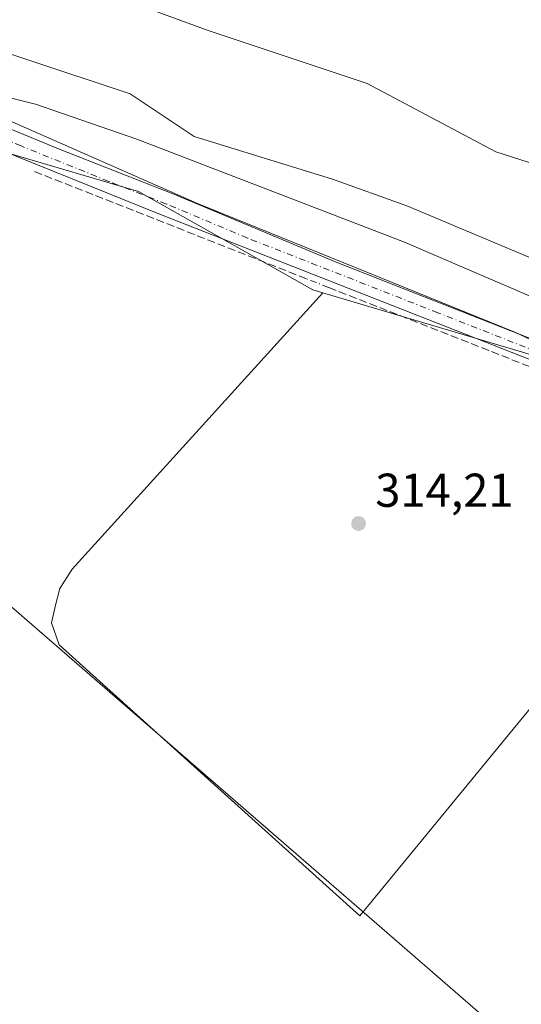
# Model space of a CAD drawing. Units: metres. Extents: x 614918 to 618388, y 4690051 to 4692422.
# Drawn here: x 617076 to 617182, y 4691407 to 4691615 of the extents above; entities that cross this region are included whole.
import ezdxf

# ---------------------------------------------------------------- set-up
doc = ezdxf.new("R2010")
doc.units = ezdxf.units.M
doc.header["$MEASUREMENT"] = 0
doc.linetypes.add('DGN Style 3', pattern=[2.307223458686699, 1.648016756204785, -0.6592067024819142])
doc.linetypes.add('DGN Style 4', pattern=[2.6384748266838614, 1.318413404963828, -0.6592067024819142, 0.001648016756204785, -0.6592067024819142])
for name, color, linetype, lineweight in [('Arbolado forestal CxS', 92, 'Continuous', 0), ('Camino Cxs', 7, 'Continuous', 0), ('Camino eje', 30, 'DGN Style 4', 13), ('Corriente artificial lineal', 4, 'DGN Style 3', 13), ('Corriente artificial lineal oculto', 135, 'DGN Style 4', 13), ('Cultivos herbáceos CxS', 92, 'Continuous', 0), ('Curva de nivel normal', 30, 'Continuous', 0), ('Espacio natural protegido', 121, 'Continuous', 13), ('Espacio natural protegido CxS', 121, 'Continuous', 0), ('Pastizal CxS', 92, 'Continuous', 0), ('Punto de cota en terreno', 7, 'Continuous', 0), ('Rótulo de punto de cota en terreno', 7, 'Continuous', 0), ('Suelo desnudo CxS', 253, 'Continuous', 0)]:
    doc.layers.add(name, color=color, linetype=linetype, lineweight=lineweight)
doc.styles.add('Style-Arial', font='txt')

# ---------------------------------------------------------------- blocks, each defined once
blk = doc.blocks.new('*U15')
at = {"layer": 'Espacio natural protegido CxS', "color": 121, "linetype": 'Continuous', "lineweight": 0, "flags": 128}
blk.add_lwpolyline([(617481.0983999991, 4691251.103), (617466.2776000008, 4691267.969), (617449.1597999989, 4691285.044099999), (617446.0067999987, 4691287.4271), (617438.1058000008, 4691277.155200001), (617387.6985000008, 4691219.089500001), (617286.1492999988, 4691307.2478), (617205.3432999998, 4691377.398000001), (617147.1289, 4691427.9362), (617077.6205000007, 4691488.2774), (616943.7597999999, 4691604.486700002)], dxfattribs=at)
blk = doc.blocks.new('5PATER')
at = {"layer": 'Suelo desnudo CxS', "linetype": 'Continuous', "lineweight": 0}
h = blk.add_hatch(color=51, dxfattribs=at)
edge = h.paths.add_edge_path()
edge.add_ellipse((0, 0), major_axis=(-0.1095731443231308, -0.1110710700762829), ratio=0.9994222409660322, start_angle=0, end_angle=360)
blk = doc.blocks.new('*U17')
at = {"layer": 'Camino Cxs', "color": 7, "linetype": 'Continuous', "lineweight": 0}
for points in [[(617070.4200999998, 4691593.360099999, 326.3892999999953), (617084.3000999996, 4691587.670100001, 319.4140999999945), (617108.6101000002, 4691578.110099999, 315.2114000000001), (617142.8201000001, 4691563.7601, 315.3015000000014), (617200.0701000001, 4691541.270099999, 315.1380000000063), (617228.2801000001, 4691529.550100001, 316.1310999999987), (617244.4700999996, 4691522.0801, 318.5020999999979), (617255.7100999998, 4691516.140100001, 317.6294000000053), (617269.6201, 4691507.770099999, 316.3632000000071), (617281.7200999996, 4691499.4901, 319.9434999999939), (617285.9801000003, 4691496.420100001, 317.0139999999956), (617289.5800999999, 4691492.940099999, 317.077099999995)], [(617288.9401000004, 4691483.920100001, 315.9860999999946), (617287.5301000001, 4691487.4901, 315.5081000000064), (617284.6201, 4691491.540100001, 315.6535000000004), (617279.2301000003, 4691496.280099999, 316.6910999999964), (617267.4401000004, 4691504.340100001, 315.4377999999998), (617249.3901000004, 4691514.9901, 316.7652999999991), (617238.2200999996, 4691520.5701, 315.5964999999997), (617222.0900999998, 4691527.8301, 314.8125), (617208.2600999996, 4691533.640100001, 314.6818000000058), (617105.4700999996, 4691573.9901, 314.6416999999929), (617068.4801000003, 4691588.9101, 320.3983000000007)]]:
    blk.add_polyline3d(points, dxfattribs=at)

msp = doc.modelspace()

# ---------------------------------------------------------------- linework, layer by layer
at = {"layer": 'Arbolado forestal CxS', "color": 92, "linetype": 'Continuous', "lineweight": 0}
msp.add_polyline3d([(617483.1370000001, 4691250.947899999, 315.7372000000032), (617465.8711000001, 4691280.0111, 314.2655999999988), (617445.0928999997, 4691304.000299999, 314.3356000000058), (617427.5103000002, 4691342.383099999, 314.0187000000006), (617403.5349000003, 4691377.567299999, 313.7470999999932), (617376.3627000004, 4691436.740300001, 313.2121000000043), (617352.3872999996, 4691459.1305, 313.0722999999998), (617336.4036999998, 4691487.9177, 312.7970999999961), (617309.2313999999, 4691532.6975, 312.8779000000068), (617290.0516999997, 4691553.487700001, 312.9085999999952), (617246.8953999998, 4691559.885500001, 312.9774000000034), (617216.5255000005, 4691574.279899999, 313.2776000000013), (617176.5658999998, 4691587.074300001, 313.2571000000025), (617149.3935000002, 4691601.468900001, 313.0497000000032), (617115.8277000004, 4691612.6633, 313.1603000000032), (617085.4581000004, 4691623.858700001, 313.4949000000051), (617042.3016999997, 4691638.2533, 313.054999999993)], dxfattribs=at)
msp.add_polyline3d([(617483.1370000001, 4691250.947899999, 315.7372000000032), (617465.8711000001, 4691280.0111, 314.2655999999988), (617445.0928999997, 4691304.000299999, 314.3356000000058), (617427.5103000002, 4691342.383099999, 314.0187000000006), (617403.5349000003, 4691377.567299999, 313.7470999999932), (617376.3627000004, 4691436.740300001, 313.2121000000043), (617352.3872999996, 4691459.1305, 313.0722999999998), (617336.4036999998, 4691487.9177, 312.7970999999961), (617309.2313999999, 4691532.6975, 312.8779000000068), (617290.0516999997, 4691553.487700001, 312.9085999999952), (617246.8953999998, 4691559.885500001, 312.9774000000034), (617216.5255000005, 4691574.279899999, 313.2776000000013), (617176.5658999998, 4691587.074300001, 313.2571000000025), (617149.3935000002, 4691601.468900001, 313.0497000000032), (617115.8277000004, 4691612.6633, 313.1603000000032), (617085.4581000004, 4691623.858700001, 313.4949000000051), (617042.3016999997, 4691638.2533, 313.054999999993)], dxfattribs=at)
at = {"layer": 'Camino Cxs', "color": 7, "linetype": 'Continuous', "lineweight": 0}
for points in [[(617070.4200999998, 4691593.360099999, 326.3892999999953), (617084.3000999996, 4691587.670100001, 319.4140999999945), (617108.6101000002, 4691578.110099999, 315.2114000000001), (617142.8201000001, 4691563.7601, 315.3015000000014), (617200.0701000001, 4691541.270099999, 315.1380000000063), (617228.2801000001, 4691529.550100001, 316.1310999999987), (617244.4700999996, 4691522.0801, 318.5020999999979), (617255.7100999998, 4691516.140100001, 317.6294000000053), (617269.6201, 4691507.770099999, 316.3632000000071), (617281.7200999996, 4691499.4901, 319.9434999999939), (617285.9801000003, 4691496.420100001, 317.0139999999956), (617289.5800999999, 4691492.940099999, 317.077099999995)], [(617288.9401000004, 4691483.920100001, 315.9860999999946), (617287.5301000001, 4691487.4901, 315.5081000000064), (617284.6201, 4691491.540100001, 315.6535000000004), (617279.2301000003, 4691496.280099999, 316.6910999999964), (617267.4401000004, 4691504.340100001, 315.4377999999998), (617249.3901000004, 4691514.9901, 316.7652999999991), (617238.2200999996, 4691520.5701, 315.5964999999997), (617222.0900999998, 4691527.8301, 314.8125), (617208.2600999996, 4691533.640100001, 314.6818000000058), (617105.4700999996, 4691573.9901, 314.6416999999929), (617068.4801000003, 4691588.9101, 320.3983000000007)]]:
    msp.add_polyline3d(points, dxfattribs=at)
at = {"layer": 'Camino eje', "color": 30, "linetype": 'DGN Style 4', "lineweight": 13}
msp.add_polyline3d([(617232.0037000002, 4691525.621099999, 315.0121000000072), (617225.1851000005, 4691528.690099999, 315.4326000000001), (617218.2701000003, 4691531.595100001, 314.8868999999977), (617204.1651, 4691537.4551, 314.7939000000042), (617192.9404999996, 4691541.861099999, 314.9033000000054), (617164.3154999996, 4691553.106100001, 315.0654000000068), (617124.1451000003, 4691568.8751, 314.7790999999997), (617107.0401, 4691576.050100001, 314.8763999999938), (617094.8850999996, 4691580.8301, 315.0504999999976), (617076.3901000004, 4691588.290100001, 323.9379000000045), (617069.4501, 4691591.1351, 323.9766999999993)], dxfattribs=at)
at = {"layer": 'Corriente artificial lineal', "color": 4, "linetype": 'DGN Style 3', "lineweight": 13, "extrusion": (-0.001599812033325247, 0.0006309274326413437, 0.9999985212649231), "elevation": 2287.376834893576, "flags": 128}
msp.add_lwpolyline([(617136.2737240519, 4691559.790714554), (617078.663627395, 4691582.510719075)], dxfattribs=at)
at = {"layer": 'Corriente artificial lineal', "color": 4, "linetype": 'DGN Style 3', "lineweight": 13, "extrusion": (0.1074209341686434, 0.2706812415882661, 0.956656891656863), "elevation": 1336511.781781734, "flags": 128}
msp.add_lwpolyline([(1156854.975483652, -4389395.370997978), (1156885.64367326, -4389395.896722006), (1156946.686127343, -4389395.720564967)], dxfattribs=at)
at = {"layer": 'Corriente artificial lineal oculto', "color": 135, "linetype": 'DGN Style 4', "lineweight": 13, "extrusion": (-0.003582989367053507, 0.001414742582959815, 0.9999925803177839), "elevation": 4740.799769645808, "flags": 128}
msp.add_lwpolyline([(617138.3861501057, 4691556.448158124), (617133.7261108671, 4691558.288159966)], dxfattribs=at)
at = {"layer": 'Cultivos herbáceos CxS', "color": 92, "linetype": 'Continuous', "lineweight": 0, "extrusion": (-0.01585605232071567, -0.03560123381247508, 0.9992402802908981), "elevation": -176496.2210601822, "flags": 128}
msp.add_lwpolyline([(-1345013.033307475, 4533360.886751735), (-1344954.029807467, 4533368.607564035), (-1344919.134077745, 4533364.899829314)], dxfattribs=at)
at = {"layer": 'Cultivos herbáceos CxS', "color": 92, "linetype": 'Continuous', "lineweight": 0}
for points in [[(617140.0105999997, 4691557.312200001, 314.6511000000028), (617137.9080999997, 4691557.9373, 314.6781999999948), (617101.1451000003, 4691578.716700001, 314.6496000000043), (617073.9725000003, 4691586.7083, 314.6168000000035), (617040.4055000005, 4691602.692700001, 314.6738999999943), (617000.4456000002, 4691612.2827, 314.5206999999937), (616942.4072000004, 4691613.040100001, 314.4314000000013), (616934.4578999998, 4691611.879699999, 314.4219000000012)], [(617073.9725000003, 4691586.7083, 314.6168000000035), (617101.1451000003, 4691578.716700001, 314.6496000000043), (617137.9080999997, 4691557.9373, 314.6781999999948), (617140.0105999997, 4691557.312200001, 314.6511000000028), (617087.1672999999, 4691499.0023, 314.1227999999974), (617084.5919000005, 4691494.978399999, 314.1756000000024), (617083.6261, 4691491.4373, 314.2863999999972), (617082.8213000001, 4691487.735200001, 314.4011000000028), (617084.4309, 4691483.067399999, 314.3934000000008), (617147.8487, 4691425.926999999, 314.716499999995), (617227.4184999998, 4691522.772299999, 314.8074999999953), (617252.9922000002, 4691511.5833, 315.1405999999988), (617281.7642000001, 4691493.999700001, 315.1793000000035), (617288.1572000004, 4691481.2127, 315.1793999999936), (617286.5586999999, 4691463.630700001, 315.3249999999971), (617286.5513000004, 4691463.6226, 315.3251000000019), (617286.5438000001, 4691463.614499999, 315.3252000000066), (617286.5367999999, 4691463.537500001, 315.3267000000051), (617283.3397000004, 4691449.151699999, 315.5329999999958), (617312.1101000002, 4691410.7895, 315.5065999999933), (617336.0865000002, 4691377.2235, 315.5328000000009), (617341.1739999996, 4691369.9099, 315.7326999999932), (617287.7779000001, 4691308.090700001, 315.9416000000056), (617385.4918000001, 4691221.375299999, 315.3384999999981)], [(617140.0105999997, 4691557.312200001, 314.6511000000028), (617087.1672999999, 4691499.0023, 314.1227999999974), (617084.5919000005, 4691494.978399999, 314.1756000000024), (617083.6261, 4691491.4373, 314.2863999999972), (617082.8213000001, 4691487.735200001, 314.4011000000028), (617084.4309, 4691483.067399999, 314.3934000000008), (617147.8487, 4691425.926999999, 314.716499999995), (617227.4184999998, 4691522.772299999, 314.8074999999953)], [(617140.0105999997, 4691557.312200001, 314.6511000000028), (617087.1672999999, 4691499.0023, 314.1227999999974), (617084.5919000005, 4691494.978399999, 314.1756000000024), (617083.6261, 4691491.4373, 314.2863999999972), (617082.8213000001, 4691487.735200001, 314.4011000000028), (617084.4309, 4691483.067399999, 314.3934000000008), (617147.8487, 4691425.926999999, 314.716499999995), (617227.4184999998, 4691522.772299999, 314.8074999999953)]]:
    msp.add_polyline3d(points, dxfattribs=at)
msp.add_polyline3d([(617227.4184999998, 4691522.772299999, 314.8074999999953), (617147.8487, 4691425.926999999, 314.716499999995), (617084.4309, 4691483.067399999, 314.3934000000008), (617082.8213000001, 4691487.735200001, 314.4011000000028), (617083.6261, 4691491.4373, 314.2863999999972), (617084.5919000005, 4691494.978399999, 314.1756000000024), (617087.1672999999, 4691499.0023, 314.1227999999974), (617140.0105999997, 4691557.312200001, 314.6511000000028), (617197.0488, 4691540.3541, 314.9520000000048)], close=True, dxfattribs=at)
at = {"layer": 'Curva de nivel normal', "color": 30, "linetype": 'Continuous', "lineweight": 0, "elevation": 315, "flags": 128}
for points in [[(617066.3899999997, 4691600.3301), (617079.3899999997, 4691597.100099999), (617100.8300000001, 4691589.7401), (617157.25, 4691567.970100001), (617197.4800000006, 4691550.7401), (617243.4299999997, 4691528.6801), (617285.8499999996, 4691505.0001), (617294.9299999997, 4691498.8201)], [(617221.5599999996, 4691529.8101), (617180.5700000003, 4691549.030099999), (617113.5899999999, 4691576.1601), (617073.3600000005, 4691593.860099999)]]:
    msp.add_lwpolyline(points, dxfattribs=at)
at = {"layer": 'Espacio natural protegido', "color": 121, "linetype": 'Continuous', "lineweight": 13, "flags": 128}
for points in [[(617293.8809999999, 4691520.679400002), (617272.5813000017, 4691534.079500004), (617260.1813000009, 4691543.079500002), (617246.6814000013, 4691548.7796), (617236.5814000005, 4691553.179600001), (617221.9815000015, 4691550.979800002), (617200.5816000005, 4691557.679699999), (617157.7818999997, 4691575.6799), (617142.0820000009, 4691581.279900001), (617112.8821000014, 4691590.280100001), (617099.3823000008, 4691599.280200001), (617055.4826000002, 4691613.880300002)], [(617481.0983999998, 4691251.103000001), (617466.2776000013, 4691267.969000001), (617449.1597999994, 4691285.044099998), (617446.0068000016, 4691287.427100001), (617438.1058000014, 4691277.155200002), (617387.6985000013, 4691219.0895), (617286.1493000016, 4691307.247800001), (617205.3433000004, 4691377.398000002), (617147.1289000006, 4691427.936200002), (617077.6205000011, 4691488.277400001), (616943.7598000005, 4691604.486700002)]]:
    msp.add_lwpolyline(points, dxfattribs=at)
at = {"layer": 'Espacio natural protegido CxS', "color": 121, "linetype": 'Continuous', "lineweight": 0, "flags": 128}
msp.add_lwpolyline([(617293.8809999994, 4691520.679400001), (617272.5812999988, 4691534.079500002), (617260.1813000003, 4691543.079500001), (617246.6814000009, 4691548.779599999), (617236.5814, 4691553.1796), (617221.9815000008, 4691550.979800001), (617200.5815999999, 4691557.6797), (617157.7818999991, 4691575.6799), (617142.0820000003, 4691581.279899999), (617112.8821000009, 4691590.2801), (617099.3823000002, 4691599.2802), (617055.4825999996, 4691613.880300002)], dxfattribs=at)
at = {"layer": 'Pastizal CxS', "color": 92, "linetype": 'Continuous', "lineweight": 0, "extrusion": (-0.01585605232071567, -0.03560123381247508, 0.9992402802908981), "elevation": -176496.2210601822, "flags": 128}
msp.add_lwpolyline([(-1345013.033307475, 4533360.886751735), (-1344954.029807467, 4533368.607564035), (-1344919.134077745, 4533364.899829314)], dxfattribs=at)
at = {"layer": 'Pastizal CxS', "color": 92, "linetype": 'Continuous', "lineweight": 0}
for points in [[(617483.1370000001, 4691250.947899999, 315.7372000000032), (617465.8711000001, 4691280.0111, 314.2655999999988), (617445.0928999997, 4691304.000299999, 314.3356000000058), (617427.5103000002, 4691342.383099999, 314.0187000000006), (617403.5349000003, 4691377.567299999, 313.7470999999932), (617376.3627000004, 4691436.740300001, 313.2121000000043), (617352.3872999996, 4691459.1305, 313.0722999999998), (617336.4036999998, 4691487.9177, 312.7970999999961), (617309.2313999999, 4691532.6975, 312.8779000000068), (617290.0516999997, 4691553.487700001, 312.9085999999952), (617246.8953999998, 4691559.885500001, 312.9774000000034), (617216.5255000005, 4691574.279899999, 313.2776000000013), (617176.5658999998, 4691587.074300001, 313.2571000000025), (617149.3935000002, 4691601.468900001, 313.0497000000032), (617115.8277000004, 4691612.6633, 313.1603000000032), (617085.4581000004, 4691623.858700001, 313.4949000000051), (617042.3016999997, 4691638.2533, 313.054999999993)], [(617085.4581000004, 4691623.858700001, 313.4949000000051), (617115.8277000004, 4691612.6633, 313.1603000000032), (617149.3935000002, 4691601.468900001, 313.0497000000032), (617176.5658999998, 4691587.074300001, 313.2571000000025), (617216.5255000005, 4691574.279899999, 313.2776000000013), (617246.8953999998, 4691559.885500001, 312.9774000000034), (617290.0516999997, 4691553.487700001, 312.9085999999952)], [(617140.0105999997, 4691557.312200001, 314.6511000000028), (617137.9080999997, 4691557.9373, 314.6781999999948), (617101.1451000003, 4691578.716700001, 314.6496000000043), (617073.9725000003, 4691586.7083, 314.6168000000035), (617040.4055000005, 4691602.692700001, 314.6738999999943), (617000.4456000002, 4691612.2827, 314.5206999999937), (616942.4072000004, 4691613.040100001, 314.4314000000013), (616934.4578999998, 4691611.879699999, 314.4219000000012)], [(617312.1101000002, 4691410.7895, 315.5065999999933), (617283.3397000004, 4691449.151699999, 315.5329999999958), (617286.5367999999, 4691463.537500001, 315.3267000000051), (617286.5438000001, 4691463.614499999, 315.3252000000066), (617286.5513000004, 4691463.6226, 315.3251000000019), (617286.5586999999, 4691463.630700001, 315.3249999999971), (617288.1572000004, 4691481.2127, 315.1793999999936), (617281.7642000001, 4691493.999700001, 315.1793000000035), (617252.9922000002, 4691511.5833, 315.1405999999988), (617227.4184999998, 4691522.772299999, 314.8074999999953), (617197.0488, 4691540.3541, 314.9520000000048), (617140.0105999997, 4691557.312200001, 314.6511000000028), (617137.9080999997, 4691557.9373, 314.6781999999948), (617101.1451000003, 4691578.716700001, 314.6496000000043), (617073.9725000003, 4691586.7083, 314.6168000000035)]]:
    msp.add_polyline3d(points, dxfattribs=at)

# ---------------------------------------------------------------- block references
at = {"layer": 'Camino Cxs', "color": 7, "linetype": 'Continuous', "lineweight": 0}
msp.add_blockref('*U17', (0, 0), dxfattribs=at)
at = {"layer": 'Espacio natural protegido CxS', "color": 121, "linetype": 'Continuous', "lineweight": 0}
msp.add_blockref('*U15', (0, 0), dxfattribs=at)
at = {"layer": 'Punto de cota en terreno', "color": 7, "linetype": 'Continuous', "lineweight": 0, "xscale": 10, "yscale": 10, "zscale": 10}
msp.add_blockref('5PATER', (617147.5800000001, 4691508.65, 314.2100000000065), dxfattribs=at)

# ---------------------------------------------------------------- texts
at = {"layer": 'Rótulo de punto de cota en terreno', "color": 7, "linetype": 'Continuous', "lineweight": 0, "style": 'Style-Arial'}
msp.add_text('314,21', height=7.000000000000002, dxfattribs=at).set_placement((617151.1078000005, 4691512.177800001))

doc.saveas('drawing.dxf')
